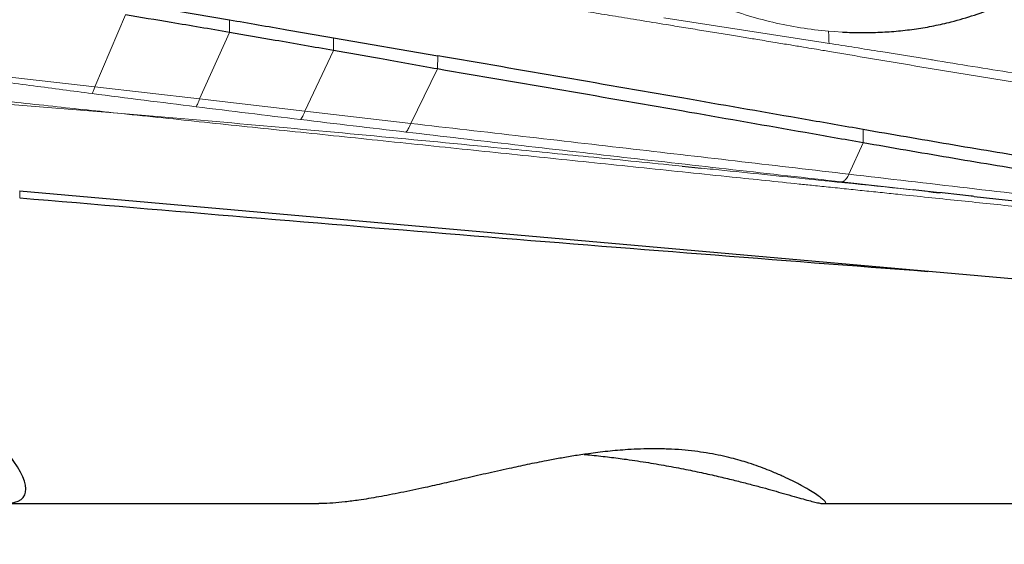
# Model space of a CAD drawing. Units: millimetres. Extents: x 5 to 292, y 5 to 205.
# Drawn here: x 87 to 97, y 62 to 67 of the extents above; entities that cross this region are included whole.
import ezdxf

# ---------------------------------------------------------------- set-up
doc = ezdxf.new("R2010")
doc.units = ezdxf.units.MM

msp = doc.modelspace()

# ---------------------------------------------------------------- linework, layer by layer
at = {"color": 7, "linetype": 'Continuous', "lineweight": 30}
for p, q in [((88.5277, 67.038), (89.5554, 66.8624)), ((90.5841, 66.6845), (91.6138, 66.5067)), ((94.0298, 65.4151), (94.2194, 65.3959)), ((101.3506, 63.9434), (87.4795, 65.1663)), ((96.9173, 65.1153), (97.9447, 65.002)), ((87.3117, 62.0777), (90.437, 62.0777)), ((95.4304, 62.0777), (101.4879, 62.0777))]:
    msp.add_line(p, q, dxfattribs=at)
at = {"color": 7, "linetype": 'Continuous', "lineweight": 0}
for p, q in [((88.5267, 66.9113), (88.2243, 66.199)), ((89.5545, 66.7384), (89.5554, 66.8624)), ((95.4239, 66.6392), (93.8499, 66.8828)), ((89.2599, 66.0804), (89.5545, 66.7384)), ((95.534, 66.7459), (95.4792, 66.7487)), ((95.534, 66.7459), (95.6158, 66.7409)), ((90.5833, 66.5584), (90.5841, 66.6845)), ((95.4832, 66.6293), (95.424, 66.6393)), ((90.3009, 65.9595), (90.5833, 66.5584)), ((91.6129, 66.3759), (91.6138, 66.5067)), ((87.0211, 66.3365), (88.2243, 66.199)), ((91.3476, 65.8372), (91.6129, 66.3759)), ((89.2599, 66.0804), (88.2243, 66.199)), ((88.49, 65.9348), (87.1115, 66.0456)), ((90.3009, 65.9595), (89.2599, 66.0804)), ((91.3476, 65.8372), (90.3009, 65.9595)), ((95.8197, 65.6459), (95.8215, 65.7771)), ((95.6802, 65.3359), (95.8197, 65.6459)), ((96.3145, 65.1819), (95.6104, 65.2599)), ((87.4805, 65.1024), (87.4805, 65.1662))]:
    msp.add_line(p, q, dxfattribs=at)
at = {"color": 7, "linetype": 'Continuous', "lineweight": 30}
for centre, major_axis, ratio, start_param, end_param in [((49.2778, 85.8027), (38.2457, -23.6506), 0.049083, 6.134176, 6.955826), ((85.7153, 85.8027), (134.5386, -12.1423), 0.151498, 4.739181, 4.806007)]:
    msp.add_ellipse(centre, major_axis=major_axis, ratio=ratio, start_param=start_param, end_param=end_param, dxfattribs=at)
at = {"color": 7, "linetype": 'Continuous', "lineweight": 0}
for points, knots in [([(95.4877, 66.5493), (95.4662, 66.5529), (95.416, 66.5613), (95.33, 66.5756), (95.2225, 66.5935), (95.0935, 66.6149), (94.943, 66.6397), (94.812, 66.6613), (94.7066, 66.6786), (94.633, 66.6907), (94.5564, 66.7033), (94.4767, 66.7163), (94.3939, 66.7299), (94.31, 66.7436), (94.1935, 66.7627), (94.0483, 66.7864), (93.8433, 66.8199), (93.6184, 66.8567), (93.3781, 66.8961), (93.1554, 66.9327), (92.931, 66.9697), (92.6879, 67.01), (92.4231, 67.0542), (92.1488, 67.1001), (91.8821, 67.145), (91.6167, 67.1896), (91.3418, 67.2367), (91.0588, 67.2855), (90.774, 67.3345), (90.5901, 67.3661), (90.4981, 67.3818)], [0, 0, 0, 0, 0.013006, 0.030328, 0.051967, 0.077924, 0.108202, 0.142799, 0.156969, 0.171753, 0.187153, 0.203166, 0.219794, 0.237036, 0.253696, 0.289931, 0.324502, 0.377082, 0.425275, 0.46908, 0.511017, 0.560283, 0.615253, 0.670211, 0.725162, 0.77546, 0.829516, 0.890032, 0.945013, 1, 1, 1, 1]), ([(93.8775, 67.2497), (93.9601, 67.2049), (94.125, 67.1156), (94.3852, 67.004), (94.6522, 66.9097), (94.9248, 66.8352), (95.201, 66.7791), (95.3864, 66.7588), (95.4792, 66.7487)], [0, 0, 0, 0, 0.166771, 0.333198, 0.500445, 0.667167, 0.833298, 1, 1, 1, 1]), ([(95.4831, 66.6293), (95.4819, 66.6545), (95.4803, 66.6879), (95.4793, 66.7291), (95.4792, 66.7436), (95.4792, 66.7487)], [0, 0, 0, 0, 0.66445, 0.8814192, 1, 1, 1, 1]), ([(96.5072, 66.4649), (96.5002, 66.466), (96.3295, 66.4936), (95.9884, 66.5492), (95.6538, 66.6023), (95.4832, 66.6293)], [0, 0, 0, 0, 0.020455, 0.500393, 1, 1, 1, 1]), ([(102.3643, 65.5839), (102.0338, 65.6212), (101.3732, 65.6959), (100.3871, 65.8206), (99.4024, 65.9483), (98.4184, 66.0791), (97.4379, 66.2227), (96.4631, 66.3845), (95.8129, 66.4943), (95.4877, 66.5493)], [0, 0, 0, 0, 0.142913, 0.285689, 0.428511, 0.571438, 0.714327, 0.857137, 1, 1, 1, 1]), ([(98.0966, 66.2156), (97.8312, 66.2558), (97.2999, 66.3364), (96.7717, 66.422), (96.5072, 66.4649)], [0, 0, 0, 0, 0.499365, 1, 1, 1, 1]), ([(88.1969, 66.133), (88.0032, 66.1582), (87.6157, 66.2087), (87.228, 66.2605), (87.0342, 66.2865)], [0, 0, 0, 0, 0.499983, 1, 1, 1, 1]), ([(88.1969, 66.133), (88.2014, 66.1421), (88.2103, 66.1604), (88.2196, 66.1861), (88.2243, 66.199)], [0, 0, 0, 0, 0.4999935, 1, 1, 1, 1]), ([(89.2244, 66.0028), (89.0532, 66.0242), (88.7108, 66.0672), (88.3682, 66.1111), (88.1969, 66.133)], [0, 0, 0, 0, 0.499992, 1, 1, 1, 1]), ([(87.0972, 66.0848), (87.3338, 66.0587), (87.798, 66.0075), (88.2623, 65.9588), (88.49, 65.9348)], [0, 0, 0, 0, 0.509479, 1, 1, 1, 1]), ([(89.2244, 66.0028), (89.2301, 66.0126), (89.2416, 66.0324), (89.2538, 66.0644), (89.2599, 66.0804)], [0, 0, 0, 0, 0.5, 1, 1, 1, 1]), ([(88.49, 65.9348), (88.9046, 65.8999), (89.7369, 65.8297), (90.9875, 65.7144), (91.9577, 65.6213), (92.6469, 65.5536), (93.0564, 65.513), (93.4744, 65.4712), (93.8001, 65.4384), (93.9863, 65.4195), (94.0298, 65.4151)], [0, 0, 0, 0, 0.223858, 0.449397, 0.676632, 0.749455, 0.823156, 0.898799, 0.976384, 1, 1, 1, 1]), ([(102.4795, 64.4765), (102.3376, 64.4915), (102.0463, 64.5222), (101.598, 64.5695), (101.1272, 64.6189), (100.6337, 64.6707), (100.1177, 64.7248), (99.5791, 64.7812), (99.018, 64.8398), (98.4589, 64.8982), (97.9036, 64.9561), (97.3537, 65.0134), (96.7864, 65.0724), (96.3441, 65.1184), (96.032, 65.1509), (95.8557, 65.1692), (95.6778, 65.1877), (95.5014, 65.206), (95.3375, 65.223), (95.013, 65.2567), (94.4555, 65.3146), (93.6542, 65.3978), (92.783, 65.4883), (91.9044, 65.5794), (91.0269, 65.6705), (90.1589, 65.7608), (89.316, 65.8486), (88.7625, 65.9064), (88.49, 65.9348)], [0, 0, 0, 0, 0.030462, 0.062534, 0.096216, 0.131507, 0.168409, 0.206921, 0.247042, 0.288774, 0.326829, 0.366131, 0.40668, 0.448476, 0.460972, 0.473576, 0.486287, 0.499106, 0.511397, 0.52142, 0.568668, 0.630927, 0.693185, 0.755443, 0.819245, 0.8813, 0.941552, 1, 1, 1, 1]), ([(90.2584, 65.8763), (90.0861, 65.8972), (89.7415, 65.939), (89.3968, 65.9815), (89.2244, 66.0028)], [0, 0, 0, 0, 0.499995, 1, 1, 1, 1]), ([(90.2584, 65.8763), (90.2652, 65.8859), (90.2788, 65.9051), (90.2935, 65.9414), (90.3009, 65.9595)], [0, 0, 0, 0, 0.499999, 1, 1, 1, 1]), ([(91.2997, 65.7522), (91.1262, 65.7727), (90.7792, 65.8138), (90.432, 65.8554), (90.2584, 65.8763)], [0, 0, 0, 0, 0.499998, 1, 1, 1, 1]), ([(91.2997, 65.7522), (91.3073, 65.761), (91.3225, 65.7785), (91.3393, 65.8176), (91.3476, 65.8372)], [0, 0, 0, 0, 0.499999, 1, 1, 1, 1]), ([(95.6802, 65.3359), (95.3274, 65.3771), (94.6168, 65.46), (93.5416, 65.5846), (92.4504, 65.7105), (91.7169, 65.7948), (91.3476, 65.8372)], [0, 0, 0, 0, 0.244849, 0.493139, 0.744859, 1, 1, 1, 1]), ([(95.6104, 65.2599), (94.8921, 65.34), (93.4552, 65.5004), (92.0183, 65.6683), (91.2997, 65.7522)], [0, 0, 0, 0, 0.499922, 1, 1, 1, 1]), ([(94.2194, 65.3959), (94.2591, 65.3918), (94.4487, 65.3726), (94.7916, 65.3376), (95.5138, 65.2634), (96.0988, 65.2029), (96.5298, 65.1579), (96.5427, 65.1566)], [0, 0, 0, 0, 0.051183, 0.244515, 0.44246, 0.983286, 1, 1, 1, 1]), ([(95.6104, 65.2599), (95.6176, 65.2616), (95.632, 65.2652), (95.6556, 65.2908), (95.672, 65.3209), (95.6802, 65.3359)], [0, 0, 0, 0, 0.33286, 0.667141, 1, 1, 1, 1]), ([(98.0168, 65.0634), (97.6276, 65.1087), (96.8495, 65.1993), (96.0698, 65.2904), (95.6802, 65.3359)], [0, 0, 0, 0, 0.500247, 1, 1, 1, 1])]:
    msp.add_open_spline(points, degree=3, knots=knots, dxfattribs=at)
at = {"color": 7, "linetype": 'Continuous', "lineweight": 30}
for points, knots in [([(95.6158, 66.7409), (95.6785, 66.7386), (95.803, 66.7341), (95.9876, 66.7382), (96.1688, 66.7506), (96.3466, 66.7719), (96.521, 66.8019), (96.7136, 66.8458), (96.9215, 66.9065), (97.1407, 66.988), (97.349, 67.0826), (97.4782, 67.1576), (97.5426, 67.195)], [0, 0, 0, 0, 0.090184, 0.179181, 0.26725, 0.35465, 0.441655, 0.528536, 0.648698, 0.766885, 0.88376, 1, 1, 1, 1]), ([(89.5545, 66.7384), (89.3623, 66.7709), (89.0199, 66.8287), (88.677, 66.8861), (88.5267, 66.9113)], [0, 0, 0, 0, 0.561653, 1, 1, 1, 1]), ([(89.5554, 66.8624), (89.7448, 66.8297), (90.088, 66.7705), (90.4306, 66.7111), (90.5841, 66.6845)], [0, 0, 0, 0, 0.551807, 1, 1, 1, 1]), ([(90.5833, 66.5584), (90.3916, 66.5921), (90.0489, 66.6523), (89.7057, 66.7121), (89.5545, 66.7384)], [0, 0, 0, 0, 0.5595665, 1, 1, 1, 1]), ([(91.6129, 66.3759), (91.421, 66.4101), (91.0781, 66.4711), (90.7346, 66.5317), (90.5833, 66.5584)], [0, 0, 0, 0, 0.559523, 1, 1, 1, 1]), ([(95.8215, 65.7771), (95.6308, 65.8104), (95.0589, 65.91), (94.073, 66.0815), (92.8619, 66.2916), (92.0298, 66.435), (91.6138, 66.5067)], [0, 0, 0, 0, 0.136473, 0.409421, 0.704686, 1, 1, 1, 1]), ([(95.8197, 65.6459), (95.6294, 65.6795), (95.0584, 65.7802), (94.0726, 65.9528), (92.8611, 66.1631), (92.029, 66.305), (91.6129, 66.3759)], [0, 0, 0, 0, 0.136439, 0.409317, 0.704639, 1, 1, 1, 1]), ([(98.0899, 65.4026), (97.8987, 65.4319), (97.4239, 65.5045), (96.6682, 65.6302), (96.1037, 65.7282), (95.8215, 65.7771)], [0, 0, 0, 0, 0.252159, 0.626067, 1, 1, 1, 1]), ([(98.0902, 65.268), (97.899, 65.2982), (97.4239, 65.3733), (96.6667, 65.4983), (96.102, 65.5967), (95.8197, 65.6459)], [0, 0, 0, 0, 0.251875, 0.625924, 1, 1, 1, 1]), ([(96.916, 65.1153), (96.9069, 65.1163), (96.8604, 65.1214), (96.6599, 65.1435), (96.4685, 65.1648), (96.3145, 65.1819)], [0, 0, 0, 0, 0.045393, 0.232186, 1, 1, 1, 1]), ([(96.4702, 65.164), (96.4846, 65.1626), (96.5214, 65.1588), (96.5582, 65.1547), (96.5806, 65.1522)], [0, 0, 0, 0, 0.39043, 1, 1, 1, 1]), ([(95.4304, 62.0777), (95.4371, 62.0784), (95.4504, 62.0797), (95.451, 62.0906), (95.4376, 62.1078), (95.4087, 62.1323), (95.3646, 62.1642), (95.3034, 62.2034), (95.2239, 62.2494), (95.1332, 62.2971), (95.0357, 62.3444), (94.9449, 62.3846), (94.8539, 62.4215), (94.7658, 62.4541), (94.675, 62.4842), (94.5833, 62.5114), (94.4915, 62.5354), (94.3885, 62.5587), (94.2763, 62.5796), (94.1557, 62.597), (94.0288, 62.6101), (93.9143, 62.617), (93.82, 62.6198), (93.7292, 62.6206), (93.6191, 62.6186), (93.5003, 62.6126), (93.3917, 62.6044), (93.2929, 62.5949), (93.197, 62.5838), (93.0839, 62.5689), (92.9569, 62.5498), (92.8191, 62.5263), (92.665, 62.4975), (92.4974, 62.4637), (92.2972, 62.4205), (92.0882, 62.3737), (91.8739, 62.3245), (91.6741, 62.2785), (91.4636, 62.2312), (91.2463, 62.1852), (91.0285, 62.1434), (90.8472, 62.1137), (90.6967, 62.0939), (90.5743, 62.0826), (90.4874, 62.0774), (90.4468, 62.0782), (90.437, 62.0784)], [0, 0, 0, 0, 0.033733, 0.067494, 0.101257, 0.134991, 0.16974, 0.204527, 0.239301, 0.274033, 0.299457, 0.324878, 0.342099, 0.359328, 0.376537, 0.389265, 0.40199, 0.415089, 0.428176, 0.43978, 0.451641, 0.463266, 0.469292, 0.475319, 0.485891, 0.496698, 0.505653, 0.514612, 0.523799, 0.532988, 0.548134, 0.563306, 0.578469, 0.601819, 0.625175, 0.657525, 0.689913, 0.722318, 0.754692, 0.799014, 0.843361, 0.887684, 0.921525, 0.955391, 0.989252, 1, 1, 1, 1]), ([(93.0608, 62.5649), (93.0867, 62.5625), (93.1736, 62.5546), (93.3136, 62.5382), (93.5021, 62.5137), (93.6992, 62.4838), (93.9026, 62.4486), (94.0917, 62.4122), (94.2668, 62.3751), (94.4269, 62.3387), (94.5726, 62.3032), (94.7059, 62.2691), (94.827, 62.2368), (94.9362, 62.2066), (95.0415, 62.1768), (95.1399, 62.1486), (95.2284, 62.1234), (95.3015, 62.1032), (95.3594, 62.0887), (95.4038, 62.0794), (95.4215, 62.0783), (95.4304, 62.0777)], [0, 0, 0, 0, 0.015196, 0.051008, 0.086826, 0.136555, 0.186297, 0.237386, 0.288484, 0.33971, 0.390986, 0.442229, 0.494824, 0.547453, 0.600058, 0.666063, 0.732113, 0.798129, 0.865407, 0.932717, 1, 1, 1, 1])]:
    msp.add_open_spline(points, degree=3, knots=knots, dxfattribs=at)

doc.saveas('drawing.dxf')
